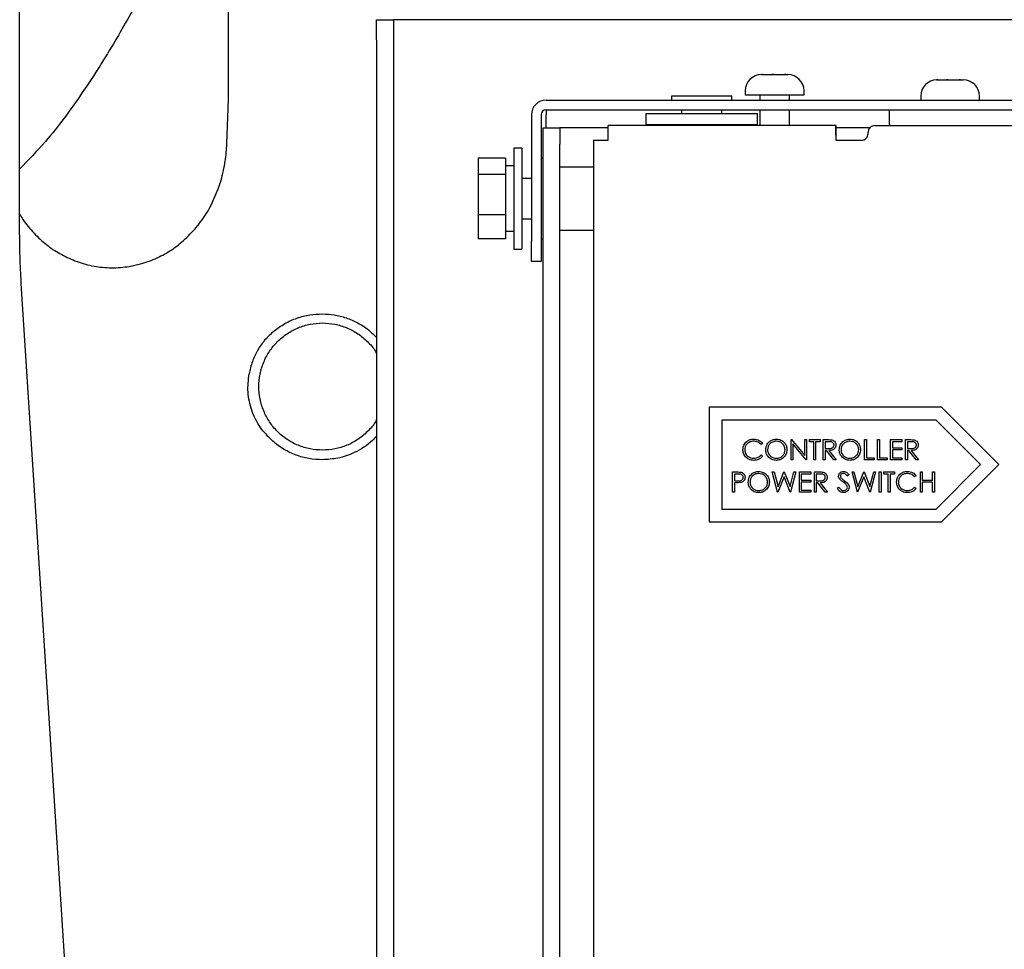
# Model space of a CAD drawing. Units: inches. Extents: x 0.2 to 16.7, y -11.4 to 10.7.
# Drawn here: x 12.6 to 12.8, y -7.3 to -7.1 of the extents above; entities that cross this region are included whole.
import ezdxf

# ---------------------------------------------------------------- set-up
doc = ezdxf.new("R2010")
doc.units = ezdxf.units.IN
doc.header["$MEASUREMENT"] = 0
doc.layers.add('FORMAT', color=7, linetype='Continuous')
doc.dimstyles.new('SLDDIMSTYLE8', dxfattribs={"dimtxt": 0.18, "dimasz": 0.13, "dimexe": 0, "dimexo": 0.0625, "dimgap": 0, "dimtad": 0, "dimtih": 1, "dimtoh": 1, "dimdec": 0, "dimrnd": 1e-09, "dimzin": 0, "dimdsep": 46, "dimtxsty": 'Standard', "dimsah": 1, "dimcen": 0.09, "dimadec": 0, "dimazin": 0, "dimtfac": 0.13, "dimtdec": 0, "dimtofl": 0, "dimtmove": 0, "dimatfit": 3, "dimfxl": 1, "dimfrac": 2, "dimtolj": 1, "dimtzin": 0, "dimarcsym": 0})

msp = doc.modelspace()

# ---------------------------------------------------------------- linework, layer by layer
at = {"color": 7, "linetype": 'Continuous', "lineweight": 25}
for p, q in [((12.61757, -7.18783), (12.61757, -6.99084)), ((12.65556, -7.16347), (12.65559, -7.14746)), ((12.68254, -7.14897), (12.68562, -7.14897)), ((12.68254, -7.15265), (12.68254, -7.14897)), ((12.68562, -7.14897), (12.68562, -7.15265)), ((12.68929, -7.14897), (12.68562, -7.14897)), ((13.21135, -7.14897), (12.68929, -7.14897)), ((12.68254, -7.15265), (12.68254, -7.82741)), ((12.68562, -7.15265), (12.68562, -7.82741)), ((12.75259, -7.15898), (12.7527, -7.15898)), ((12.7527, -7.15898), (12.7526, -7.15898)), ((12.7526, -7.15898), (12.75282, -7.15898)), ((12.75282, -7.15898), (12.7527, -7.15898)), ((12.75282, -7.15898), (12.75448, -7.15898)), ((12.75448, -7.15898), (12.75462, -7.15898)), ((12.75481, -7.15898), (12.75448, -7.15898)), ((12.75462, -7.15898), (12.75481, -7.15898)), ((12.75481, -7.15898), (12.75678, -7.15898)), ((12.75678, -7.15898), (12.75701, -7.15898)), ((12.75686, -7.15898), (12.75678, -7.15898)), ((12.75698, -7.15898), (12.75686, -7.15898)), ((12.75701, -7.15898), (12.75698, -7.15898)), ((12.75698, -7.15898), (12.75741, -7.15898)), ((12.7846, -7.15994), (12.78449, -7.15994)), ((12.78449, -7.15994), (12.7847, -7.15994)), ((12.78453, -7.15994), (12.7846, -7.15994)), ((12.7847, -7.15994), (12.7846, -7.15994)), ((12.7847, -7.15994), (12.78627, -7.15994)), ((12.78627, -7.15994), (12.7864, -7.15994)), ((12.78637, -7.15994), (12.78627, -7.15994)), ((12.7866, -7.15994), (12.78637, -7.15994)), ((12.7864, -7.15994), (12.7866, -7.15994)), ((12.7866, -7.15994), (12.78861, -7.15994)), ((12.78861, -7.15994), (12.78885, -7.15994)), ((12.78878, -7.15994), (12.78861, -7.15994)), ((12.78884, -7.15994), (12.78878, -7.15994)), ((12.78885, -7.15994), (12.78884, -7.15994)), ((12.78884, -7.15994), (12.78935, -7.15994)), ((12.74964, -7.16192), (12.74964, -7.16265)), ((12.76035, -7.16265), (12.76035, -7.16192)), ((12.6553, -7.17155), (12.65556, -7.16347)), ((12.71341, -7.16361), (12.77591, -7.16361)), ((12.7362, -7.16288), (12.7362, -7.16361)), ((12.74723, -7.16288), (12.7362, -7.16288)), ((12.74723, -7.16361), (12.74723, -7.16288)), ((12.74964, -7.16265), (12.75166, -7.16265)), ((12.75166, -7.16265), (12.76035, -7.16265)), ((12.75229, -7.16265), (12.75229, -7.16361)), ((12.7577, -7.16361), (12.7577, -7.16265)), ((12.77591, -7.16361), (13.18459, -7.16361)), ((12.78159, -7.16288), (12.78159, -7.16361)), ((12.79229, -7.16361), (12.79229, -7.16288)), ((12.71341, -7.16538), (12.77591, -7.16538)), ((12.71341, -7.16538), (12.71341, -7.16629)), ((12.73804, -7.16538), (12.73804, -7.16606)), ((12.74539, -7.16606), (12.74539, -7.16538)), ((12.75229, -7.16538), (12.75229, -7.16823)), ((12.7577, -7.16823), (12.7577, -7.16538)), ((12.77591, -7.16805), (12.77591, -7.16538)), ((12.77591, -7.16538), (13.18459, -7.16538)), ((12.71073, -7.16629), (12.71073, -7.18935)), ((12.7125, -7.16629), (12.7125, -7.18935)), ((12.71341, -7.16869), (12.71341, -7.16629)), ((12.73157, -7.16606), (12.73157, -7.16807)), ((12.73157, -7.16606), (12.75187, -7.16606)), ((12.75187, -7.16807), (12.75187, -7.16606)), ((12.71285, -7.16869), (12.71593, -7.16869)), ((12.71285, -7.17163), (12.71285, -7.16869)), ((12.71593, -7.16869), (12.71593, -7.17163)), ((12.7196, -7.16869), (12.71593, -7.16869)), ((12.72468, -7.16869), (12.7196, -7.16869)), ((12.72468, -7.1709), (12.72468, -7.16823)), ((12.76613, -7.16823), (12.72468, -7.16823)), ((12.73157, -7.16807), (12.75187, -7.16807)), ((12.73804, -7.16807), (12.73804, -7.16823)), ((12.74539, -7.16823), (12.74539, -7.16807)), ((12.76613, -7.16823), (12.76613, -7.1709)), ((12.76613, -7.16823), (12.76613, -7.16823)), ((12.76613, -7.16999), (12.76613, -7.16823)), ((12.77228, -7.16869), (12.76613, -7.16869)), ((12.77319, -7.16826), (13.17972, -7.16826)), ((12.77591, -7.16805), (12.77591, -7.16826)), ((12.72201, -7.1709), (12.72201, -7.48276)), ((12.72201, -7.1709), (12.72468, -7.1709)), ((12.76613, -7.16999), (12.76613, -7.1709)), ((12.76613, -7.16999), (12.76613, -7.16999)), ((12.76613, -7.1709), (12.77084, -7.1709)), ((12.77201, -7.16973), (12.77201, -7.16943)), ((12.70897, -7.17236), (12.7075, -7.17236)), ((12.7075, -7.17236), (12.7075, -7.17314)), ((12.70897, -7.17236), (12.70897, -7.17314)), ((12.71285, -7.48927), (12.71285, -7.17163)), ((12.71593, -7.48927), (12.71593, -7.17163)), ((12.70603, -7.17421), (12.70103, -7.17421)), ((12.70103, -7.17421), (12.70103, -7.17719)), ((12.70603, -7.17421), (12.70603, -7.17719)), ((12.7075, -7.17314), (12.7075, -7.19074)), ((12.70897, -7.17314), (12.70897, -7.19074)), ((12.71285, -7.1742), (12.7125, -7.1742)), ((12.7075, -7.17561), (12.70603, -7.17561)), ((12.72201, -7.17582), (12.71593, -7.17582)), ((12.65389, -7.17931), (12.65425, -7.17817)), ((12.70603, -7.17719), (12.70103, -7.17719)), ((12.70103, -7.17719), (12.70103, -7.18453)), ((12.70603, -7.17719), (12.70603, -7.18453)), ((12.71073, -7.17788), (12.70897, -7.17788)), ((12.70603, -7.18453), (12.70103, -7.18453)), ((12.70103, -7.18453), (12.70103, -7.1889)), ((12.70603, -7.18453), (12.70603, -7.1889)), ((12.70897, -7.18523), (12.71073, -7.18523)), ((12.71593, -7.18729), (12.72201, -7.18729)), ((12.70603, -7.1889), (12.70103, -7.1889)), ((12.70603, -7.18749), (12.7075, -7.18749)), ((12.7125, -7.18891), (12.71285, -7.18891)), ((12.7075, -7.19074), (12.70897, -7.19074)), ((12.71073, -7.19302), (12.71073, -7.18935)), ((12.7125, -7.18935), (12.7125, -7.19302)), ((12.7125, -7.19302), (12.71073, -7.19302)), ((12.63202, -7.41807), (12.61787, -7.19699)), ((12.78536, -7.21955), (12.74306, -7.21955)), ((12.74306, -7.21955), (12.74306, -7.24043)), ((12.7958, -7.22999), (12.78536, -7.21955)), ((12.78439, -7.2219), (12.74542, -7.2219)), ((12.74542, -7.2219), (12.74542, -7.23808)), ((12.79248, -7.22999), (12.78439, -7.2219)), ((12.75281, -7.22612), (12.75252, -7.22634)), ((12.758, -7.22912), (12.758, -7.22545)), ((12.758, -7.22545), (12.75807, -7.22545)), ((12.75807, -7.22545), (12.76049, -7.22834)), ((12.76075, -7.22912), (12.75833, -7.22624)), ((12.75833, -7.22624), (12.75833, -7.22912)), ((12.76049, -7.22834), (12.76049, -7.22545)), ((12.76049, -7.22545), (12.76082, -7.22545)), ((12.76082, -7.22545), (12.76082, -7.22912)), ((12.76134, -7.22582), (12.76134, -7.22545)), ((12.76134, -7.22545), (12.76327, -7.22545)), ((12.76214, -7.22582), (12.76134, -7.22582)), ((12.76214, -7.22912), (12.76214, -7.22582)), ((12.76327, -7.22582), (12.76247, -7.22582)), ((12.76247, -7.22582), (12.76247, -7.22912)), ((12.76327, -7.22545), (12.76327, -7.22582)), ((12.76384, -7.22545), (12.76458, -7.22545)), ((12.76384, -7.22912), (12.76384, -7.22545)), ((12.76486, -7.22582), (12.76417, -7.22582)), ((12.76417, -7.22582), (12.76417, -7.22705)), ((12.77138, -7.22545), (12.77171, -7.22545)), ((12.77138, -7.22912), (12.77138, -7.22545)), ((12.77171, -7.22545), (12.77171, -7.22875)), ((12.77374, -7.22545), (12.77407, -7.22545)), ((12.77374, -7.22912), (12.77374, -7.22545)), ((12.77407, -7.22545), (12.77407, -7.22875)), ((12.7761, -7.22912), (12.7761, -7.22545)), ((12.7761, -7.22545), (12.77817, -7.22545)), ((12.77643, -7.22582), (12.77643, -7.22696)), ((12.77817, -7.22582), (12.77643, -7.22582)), ((12.77817, -7.22545), (12.77817, -7.22582)), ((12.77883, -7.22545), (12.77956, -7.22545)), ((12.77883, -7.22912), (12.77883, -7.22545)), ((12.77985, -7.22582), (12.77916, -7.22582)), ((12.77916, -7.22582), (12.77916, -7.22705)), ((12.75252, -7.22823), (12.75281, -7.22845)), ((12.76417, -7.22705), (12.76484, -7.22705)), ((12.76444, -7.22743), (12.76417, -7.22743)), ((12.76417, -7.22743), (12.76417, -7.22912)), ((12.76579, -7.22912), (12.76444, -7.22743)), ((12.76485, -7.22743), (12.7662, -7.22912)), ((12.77643, -7.22696), (12.77817, -7.22696)), ((12.77643, -7.22733), (12.77643, -7.22875)), ((12.77817, -7.22733), (12.77643, -7.22733)), ((12.77817, -7.22696), (12.77817, -7.22733)), ((12.77916, -7.22705), (12.77983, -7.22705)), ((12.77943, -7.22743), (12.77916, -7.22743)), ((12.77916, -7.22743), (12.77916, -7.22912)), ((12.78078, -7.22912), (12.77943, -7.22743)), ((12.77984, -7.22743), (12.78119, -7.22912)), ((12.75833, -7.22912), (12.758, -7.22912)), ((12.76082, -7.22912), (12.76075, -7.22912)), ((12.76247, -7.22912), (12.76214, -7.22912)), ((12.76417, -7.22912), (12.76384, -7.22912)), ((12.7662, -7.22912), (12.76579, -7.22912)), ((12.77313, -7.22912), (12.77138, -7.22912)), ((12.77171, -7.22875), (12.77313, -7.22875)), ((12.77313, -7.22875), (12.77313, -7.22912)), ((12.77548, -7.22912), (12.77374, -7.22912)), ((12.77407, -7.22875), (12.77548, -7.22875)), ((12.77548, -7.22875), (12.77548, -7.22912)), ((12.77817, -7.22912), (12.7761, -7.22912)), ((12.77643, -7.22875), (12.77817, -7.22875)), ((12.77817, -7.22875), (12.77817, -7.22912)), ((12.77916, -7.22912), (12.77883, -7.22912)), ((12.78119, -7.22912), (12.78078, -7.22912)), ((12.78439, -7.23808), (12.79248, -7.22999)), ((12.78536, -7.24043), (12.7958, -7.22999)), ((12.74736, -7.23133), (12.74808, -7.23133)), ((12.74736, -7.23501), (12.74736, -7.23133)), ((12.74836, -7.23171), (12.74769, -7.23171)), ((12.74769, -7.23171), (12.74769, -7.23293)), ((12.75457, -7.23133), (12.75491, -7.23133)), ((12.75555, -7.23501), (12.75457, -7.23133)), ((12.75491, -7.23133), (12.75563, -7.23403)), ((12.75563, -7.23403), (12.7567, -7.23133)), ((12.7567, -7.23133), (12.75675, -7.23133)), ((12.75675, -7.23133), (12.7578, -7.23401)), ((12.7578, -7.23401), (12.75852, -7.23133)), ((12.75886, -7.23133), (12.75787, -7.23501)), ((12.75852, -7.23133), (12.75886, -7.23133)), ((12.75952, -7.23501), (12.75952, -7.23133)), ((12.75952, -7.23133), (12.76159, -7.23133)), ((12.76159, -7.23171), (12.75985, -7.23171)), ((12.75985, -7.23171), (12.75985, -7.23284)), ((12.76159, -7.23133), (12.76159, -7.23171)), ((12.76225, -7.23133), (12.76299, -7.23133)), ((12.76225, -7.23501), (12.76225, -7.23133)), ((12.76327, -7.23171), (12.76258, -7.23171)), ((12.76258, -7.23171), (12.76258, -7.23293)), ((12.76852, -7.23186), (12.76822, -7.23208)), ((12.76909, -7.23133), (12.76943, -7.23133)), ((12.77007, -7.23501), (12.76909, -7.23133)), ((12.76943, -7.23133), (12.77015, -7.23403)), ((12.77015, -7.23403), (12.77122, -7.23133)), ((12.77122, -7.23133), (12.77127, -7.23133)), ((12.77127, -7.23133), (12.77232, -7.23401)), ((12.77232, -7.23401), (12.77304, -7.23133)), ((12.77338, -7.23133), (12.77239, -7.23501)), ((12.77304, -7.23133), (12.77338, -7.23133)), ((12.77404, -7.23501), (12.77404, -7.23133)), ((12.77404, -7.23133), (12.77437, -7.23133)), ((12.77437, -7.23133), (12.77437, -7.23501)), ((12.77489, -7.23171), (12.77489, -7.23133)), ((12.77489, -7.23133), (12.77682, -7.23133)), ((12.77569, -7.23171), (12.77489, -7.23171)), ((12.77569, -7.23501), (12.77569, -7.23171)), ((12.77682, -7.23171), (12.77602, -7.23171)), ((12.77602, -7.23171), (12.77602, -7.23501)), ((12.77682, -7.23133), (12.77682, -7.23171)), ((12.78078, -7.232), (12.78049, -7.23223)), ((12.78153, -7.23133), (12.78186, -7.23133)), ((12.78153, -7.23501), (12.78153, -7.23133)), ((12.78186, -7.23133), (12.78186, -7.23284)), ((12.78375, -7.23284), (12.78375, -7.23133)), ((12.78375, -7.23133), (12.78408, -7.23133)), ((12.78408, -7.23133), (12.78408, -7.23501)), ((12.74769, -7.23293), (12.74833, -7.23294)), ((12.74795, -7.23331), (12.74769, -7.23331)), ((12.74769, -7.23331), (12.74769, -7.23501)), ((12.75671, -7.23219), (12.7556, -7.23501)), ((12.75782, -7.23501), (12.75671, -7.23219)), ((12.75985, -7.23284), (12.76159, -7.23284)), ((12.75985, -7.23321), (12.75985, -7.23463)), ((12.76159, -7.23321), (12.75985, -7.23321)), ((12.76159, -7.23284), (12.76159, -7.23321)), ((12.76258, -7.23293), (12.76326, -7.23294)), ((12.76285, -7.23331), (12.76258, -7.23331)), ((12.76258, -7.23331), (12.76258, -7.23501)), ((12.7642, -7.23501), (12.76285, -7.23331)), ((12.76326, -7.23331), (12.76461, -7.23501)), ((12.77123, -7.23219), (12.77011, -7.23501)), ((12.77234, -7.23501), (12.77123, -7.23219)), ((12.78186, -7.23284), (12.78375, -7.23284)), ((12.78375, -7.23321), (12.78186, -7.23321)), ((12.78186, -7.23321), (12.78186, -7.23501)), ((12.78375, -7.23501), (12.78375, -7.23321)), ((12.74769, -7.23501), (12.74736, -7.23501)), ((12.7556, -7.23501), (12.75555, -7.23501)), ((12.75787, -7.23501), (12.75782, -7.23501)), ((12.76159, -7.23501), (12.75952, -7.23501)), ((12.75985, -7.23463), (12.76159, -7.23463)), ((12.76159, -7.23463), (12.76159, -7.23501)), ((12.76258, -7.23501), (12.76225, -7.23501)), ((12.76461, -7.23501), (12.7642, -7.23501)), ((12.7664, -7.2343), (12.76671, -7.23411)), ((12.77011, -7.23501), (12.77007, -7.23501)), ((12.77239, -7.23501), (12.77234, -7.23501)), ((12.77437, -7.23501), (12.77404, -7.23501)), ((12.77602, -7.23501), (12.77569, -7.23501)), ((12.78049, -7.23411), (12.78078, -7.23433)), ((12.78186, -7.23501), (12.78153, -7.23501)), ((12.78408, -7.23501), (12.78375, -7.23501)), ((12.74542, -7.23808), (12.78439, -7.23808)), ((12.74306, -7.24043), (12.78536, -7.24043))]:
    msp.add_line(p, q, dxfattribs=at)
for centre, radius, start, end in [((12.75259, -7.16192), 0.00294, 90, 180), ((12.75741, -7.16192), 0.00294, 0, 90), ((12.78453, -7.16288), 0.00294, 90, 180), ((12.78935, -7.16288), 0.00294, 0, 90), ((12.71341, -7.16629), 0.00268, 90, 180), ((12.71341, -7.16629), 0.000912, 90, 180), ((12.77319, -7.16943), 0.00118, 90, 179.9933), ((12.77084, -7.16973), 0.00118, 270, 0.0067)]:
    msp.add_arc(centre, radius, start, end, dxfattribs=at)
for points, knots in [([(12.673, -7.10525), (12.67251, -7.10553), (12.67063, -7.10662), (12.66781, -7.10864), (12.66474, -7.11101), (12.66249, -7.11294), (12.66116, -7.11415), (12.6605, -7.11478), (12.66028, -7.11499), (12.66009, -7.11517), (12.65961, -7.11563), (12.65878, -7.11646), (12.65754, -7.11773), (12.65619, -7.11919), (12.65488, -7.12068), (12.65388, -7.12188), (12.65321, -7.12271), (12.65273, -7.12332), (12.6522, -7.12401), (12.65163, -7.12477), (12.65102, -7.12561), (12.65036, -7.12653), (12.64967, -7.12753), (12.64916, -7.12828), (12.64866, -7.12904), (12.64814, -7.12984), (12.6473, -7.13116), (12.64646, -7.13253), (12.64562, -7.13395), (12.64482, -7.1353), (12.64395, -7.13682), (12.64299, -7.13851), (12.64194, -7.14039), (12.64079, -7.14245), (12.63837, -7.14685), (12.63458, -7.15365), (12.62889, -7.16256), (12.62329, -7.17025), (12.61917, -7.17453), (12.61757, -7.17618)], [0, 0, 0, 0, 0.01878, 0.071365, 0.114107, 0.146822, 0.169416, 0.17348, 0.176909, 0.179706, 0.181869, 0.198957, 0.218518, 0.24052, 0.264957, 0.284323, 0.291915, 0.300469, 0.309989, 0.320477, 0.331945, 0.344407, 0.357884, 0.372404, 0.374223, 0.387928, 0.404048, 0.425947, 0.441149, 0.458369, 0.477663, 0.499091, 0.522715, 0.548608, 0.576863, 0.68828, 0.805003, 0.924592, 1, 1, 1, 1]), ([(12.65425, -7.17817), (12.65453, -7.17703), (12.65508, -7.17485), (12.65523, -7.17262), (12.6553, -7.17155)], [0, 0, 0, 0, 0.519805, 1, 1, 1, 1]), ([(12.61757, -7.18441), (12.61776, -7.18473), (12.61849, -7.18598), (12.62012, -7.18785), (12.62236, -7.18997), (12.62487, -7.19165), (12.62766, -7.19295), (12.63068, -7.19385), (12.6339, -7.19423), (12.63717, -7.19405), (12.64035, -7.19328), (12.6433, -7.1921), (12.64596, -7.19046), (12.64839, -7.18835), (12.6506, -7.1858), (12.65254, -7.18277), (12.65343, -7.18048), (12.65389, -7.17931)], [0, 0, 0, 0, 0.024055, 0.0940514, 0.1604289, 0.2244388, 0.2892617, 0.3581533, 0.4255153, 0.4954206, 0.5659505, 0.6338361, 0.6990649, 0.7679338, 0.8419487, 0.9188939, 1, 1, 1, 1]), ([(12.61787, -7.19699), (12.61785, -7.19658), (12.61776, -7.19535), (12.61767, -7.19318), (12.61759, -7.19054), (12.61758, -7.18871), (12.61757, -7.18783)], [0, 0, 0, 0, 0.137256, 0.405914, 0.712294, 1, 1, 1, 1]), ([(12.66384, -7.2057), (12.66449, -7.20522), (12.66576, -7.20426), (12.66799, -7.20328), (12.67031, -7.20264), (12.67192, -7.20258), (12.67269, -7.20255)], [0, 0, 0, 0, 0.268211, 0.52635, 0.771108, 1, 1, 1, 1]), ([(12.67269, -7.20255), (12.67341, -7.20258), (12.67487, -7.20265), (12.67705, -7.20323), (12.67916, -7.20415), (12.68106, -7.20535), (12.68207, -7.20638), (12.68254, -7.20687)], [0, 0, 0, 0, 0.191351, 0.390407, 0.599623, 0.811849, 1, 1, 1, 1]), ([(12.67269, -7.2042), (12.67345, -7.20425), (12.67497, -7.20433), (12.67715, -7.20502), (12.67917, -7.20609), (12.68091, -7.20755), (12.68205, -7.20881), (12.68247, -7.20962), (12.68254, -7.20976)], [0, 0, 0, 0, 0.192171, 0.384343, 0.576514, 0.768686, 0.960857, 1, 1, 1, 1]), ([(12.66384, -7.2057), (12.66328, -7.20621), (12.66219, -7.20721), (12.66086, -7.20911), (12.65985, -7.21121), (12.6595, -7.21271), (12.65932, -7.21347)], [0, 0, 0, 0, 0.260532, 0.517292, 0.759185, 1, 1, 1, 1]), ([(12.66363, -7.22574), (12.66285, -7.22495), (12.66127, -7.22337), (12.65973, -7.22022), (12.65897, -7.21682), (12.6592, -7.21458), (12.65932, -7.21347)], [0, 0, 0, 0, 0.256719, 0.516041, 0.758522, 1, 1, 1, 1]), ([(12.68254, -7.22181), (12.68247, -7.22195), (12.68205, -7.22276), (12.68091, -7.22401), (12.67917, -7.22548), (12.67715, -7.22654), (12.67497, -7.22723), (12.67345, -7.22732), (12.67269, -7.22736)], [0, 0, 0, 0, 0.0391426, 0.2313141, 0.4234856, 0.615657, 0.8078285, 1, 1, 1, 1]), ([(12.68254, -7.22479), (12.68229, -7.22506), (12.68115, -7.22631), (12.67879, -7.2278), (12.67562, -7.22893), (12.67363, -7.22905), (12.67269, -7.22911)], [0, 0, 0, 0, 0.100896, 0.463781, 0.746529, 1, 1, 1, 1]), ([(12.67269, -7.22911), (12.67187, -7.22907), (12.67021, -7.22899), (12.66784, -7.22831), (12.66558, -7.22726), (12.6643, -7.22626), (12.66363, -7.22574)], [0, 0, 0, 0, 0.242574, 0.484488, 0.732973, 1, 1, 1, 1]), ([(12.74923, -7.22726), (12.74926, -7.22698), (12.74933, -7.2264), (12.74987, -7.22577), (12.75053, -7.2254), (12.75098, -7.22537), (12.75121, -7.22535)], [0, 0, 0, 0, 0.279512, 0.55908, 0.779374, 1, 1, 1, 1]), ([(12.75119, -7.22573), (12.75095, -7.22576), (12.75048, -7.22581), (12.74993, -7.22621), (12.74961, -7.22673), (12.74958, -7.2271), (12.74956, -7.22729)], [0, 0, 0, 0, 0.279856, 0.559519, 0.779686, 1, 1, 1, 1]), ([(12.75252, -7.22634), (12.75231, -7.22614), (12.75193, -7.22579), (12.75141, -7.22575), (12.75119, -7.22573)], [0, 0, 0, 0, 0.558427, 1, 1, 1, 1]), ([(12.75121, -7.22535), (12.75156, -7.22539), (12.75219, -7.22546), (12.75262, -7.22592), (12.75281, -7.22612)], [0, 0, 0, 0, 0.5595165, 1, 1, 1, 1]), ([(12.75338, -7.2273), (12.75341, -7.22702), (12.75348, -7.22645), (12.75398, -7.2258), (12.75462, -7.22542), (12.75506, -7.22538), (12.75529, -7.22535)], [0, 0, 0, 0, 0.279731, 0.559327, 0.77968, 1, 1, 1, 1]), ([(12.7553, -7.22573), (12.75507, -7.22576), (12.75461, -7.22582), (12.75407, -7.22623), (12.75376, -7.22675), (12.75372, -7.22712), (12.75371, -7.2273)], [0, 0, 0, 0, 0.279627, 0.55935, 0.77963, 1, 1, 1, 1]), ([(12.75529, -7.22535), (12.75557, -7.22538), (12.75615, -7.22544), (12.75679, -7.22597), (12.75719, -7.22661), (12.75722, -7.22706), (12.75724, -7.22728)], [0, 0, 0, 0, 0.279767, 0.559358, 0.779571, 1, 1, 1, 1]), ([(12.75691, -7.22728), (12.75688, -7.22705), (12.75683, -7.22658), (12.75638, -7.22608), (12.75585, -7.22578), (12.75548, -7.22575), (12.7553, -7.22573)], [0, 0, 0, 0, 0.279468, 0.55887, 0.779516, 1, 1, 1, 1]), ([(12.76458, -7.22545), (12.76473, -7.22545), (12.76501, -7.22545), (12.76529, -7.22548), (12.76541, -7.2255)], [0, 0, 0, 0, 0.56024, 1, 1, 1, 1]), ([(12.76484, -7.22705), (12.76507, -7.22705), (12.76535, -7.22705), (12.76563, -7.22687), (12.76578, -7.2267), (12.7658, -7.22654), (12.76582, -7.22643)], [0, 0, 0, 0, 0.499827, 0.625498, 0.751208, 1, 1, 1, 1]), ([(12.76615, -7.22643), (12.76614, -7.22655), (12.76612, -7.22678), (12.76594, -7.22709), (12.76553, -7.2274), (12.76513, -7.22741), (12.76485, -7.22743)], [0, 0, 0, 0, 0.18712, 0.373979, 0.560911, 1, 1, 1, 1]), ([(12.76582, -7.22643), (12.76582, -7.22638), (12.76581, -7.22627), (12.76574, -7.22612), (12.76563, -7.226), (12.76536, -7.22582), (12.76508, -7.22582), (12.76486, -7.22582)], [0, 0, 0, 0, 0.125307, 0.250617, 0.375954, 0.501281, 1, 1, 1, 1]), ([(12.76541, -7.2255), (12.76552, -7.22554), (12.76576, -7.22561), (12.766, -7.22586), (12.76613, -7.22615), (12.76614, -7.22634), (12.76615, -7.22643)], [0, 0, 0, 0, 0.279797, 0.5595, 0.779626, 1, 1, 1, 1]), ([(12.76676, -7.2273), (12.7668, -7.22702), (12.76686, -7.22645), (12.76737, -7.2258), (12.768, -7.22542), (12.76845, -7.22538), (12.76867, -7.22535)], [0, 0, 0, 0, 0.279731, 0.5593268, 0.7796805, 1, 1, 1, 1]), ([(12.76869, -7.22573), (12.76846, -7.22576), (12.76799, -7.22582), (12.76746, -7.22623), (12.76714, -7.22675), (12.76711, -7.22712), (12.76709, -7.2273)], [0, 0, 0, 0, 0.279627, 0.55935, 0.77963, 1, 1, 1, 1]), ([(12.76867, -7.22535), (12.76896, -7.22538), (12.76954, -7.22544), (12.77018, -7.22597), (12.77057, -7.22661), (12.77061, -7.22706), (12.77063, -7.22728)], [0, 0, 0, 0, 0.279767, 0.559358, 0.779571, 1, 1, 1, 1]), ([(12.7703, -7.22728), (12.77027, -7.22705), (12.77021, -7.22658), (12.76977, -7.22608), (12.76924, -7.22578), (12.76887, -7.22575), (12.76869, -7.22573)], [0, 0, 0, 0, 0.279468, 0.55887, 0.779516, 1, 1, 1, 1]), ([(12.77956, -7.22545), (12.77972, -7.22545), (12.78, -7.22545), (12.78028, -7.22548), (12.7804, -7.2255)], [0, 0, 0, 0, 0.5602397, 1, 1, 1, 1]), ([(12.77983, -7.22705), (12.78006, -7.22705), (12.78034, -7.22705), (12.78062, -7.22687), (12.78077, -7.2267), (12.78079, -7.22654), (12.78081, -7.22643)], [0, 0, 0, 0, 0.499827, 0.625498, 0.751208, 1, 1, 1, 1]), ([(12.78114, -7.22643), (12.78113, -7.22655), (12.78111, -7.22678), (12.78093, -7.22709), (12.78051, -7.2274), (12.78011, -7.22741), (12.77984, -7.22743)], [0, 0, 0, 0, 0.18712, 0.373979, 0.560911, 1, 1, 1, 1]), ([(12.78081, -7.22643), (12.7808, -7.22638), (12.7808, -7.22627), (12.78072, -7.22612), (12.78062, -7.226), (12.78035, -7.22582), (12.78007, -7.22582), (12.77985, -7.22582)], [0, 0, 0, 0, 0.1253074, 0.250617, 0.3759543, 0.5012806, 1, 1, 1, 1]), ([(12.7804, -7.2255), (12.78051, -7.22554), (12.78074, -7.22561), (12.78099, -7.22586), (12.78112, -7.22615), (12.78113, -7.22634), (12.78114, -7.22643)], [0, 0, 0, 0, 0.279797, 0.5595, 0.779626, 1, 1, 1, 1]), ([(12.7804, -7.2255), (12.78051, -7.22554), (12.78074, -7.22561), (12.78099, -7.22586), (12.78112, -7.22615), (12.78113, -7.22634), (12.78114, -7.22643)], [0, 0, 0, 0, 0.279797, 0.5595, 0.779626, 1, 1, 1, 1]), ([(12.7497, -7.22857), (12.74954, -7.22835), (12.74927, -7.22795), (12.74924, -7.22748), (12.74923, -7.22726)], [0, 0, 0, 0, 0.5590286, 1, 1, 1, 1]), ([(12.74956, -7.22729), (12.74959, -7.22753), (12.74964, -7.228), (12.7501, -7.22852), (12.75065, -7.2288), (12.75102, -7.22883), (12.75121, -7.22884)], [0, 0, 0, 0, 0.279434, 0.558921, 0.779283, 1, 1, 1, 1]), ([(12.75121, -7.22884), (12.75149, -7.22881), (12.752, -7.22874), (12.75236, -7.22839), (12.75252, -7.22823)], [0, 0, 0, 0, 0.558772, 1, 1, 1, 1]), ([(12.75281, -7.22845), (12.7527, -7.22858), (12.75247, -7.22884), (12.75193, -7.22915), (12.75148, -7.22919), (12.75121, -7.22922)], [0, 0, 0, 0, 0.28041, 0.560795, 1, 1, 1, 1]), ([(12.75532, -7.22922), (12.75503, -7.22919), (12.75446, -7.22912), (12.75383, -7.2286), (12.75344, -7.22797), (12.7534, -7.22753), (12.75338, -7.2273)], [0, 0, 0, 0, 0.279663, 0.559354, 0.779636, 1, 1, 1, 1]), ([(12.75371, -7.2273), (12.75373, -7.22753), (12.75379, -7.228), (12.75424, -7.22849), (12.75476, -7.2288), (12.75512, -7.22883), (12.7553, -7.22884)], [0, 0, 0, 0, 0.279416, 0.559077, 0.779478, 1, 1, 1, 1]), ([(12.7553, -7.22884), (12.75554, -7.22881), (12.756, -7.22876), (12.75654, -7.22836), (12.75686, -7.22783), (12.75689, -7.22747), (12.75691, -7.22728)], [0, 0, 0, 0, 0.27983, 0.559389, 0.779654, 1, 1, 1, 1]), ([(12.75724, -7.22728), (12.75721, -7.22757), (12.75714, -7.22814), (12.75662, -7.22877), (12.75599, -7.22916), (12.75554, -7.2292), (12.75532, -7.22922)], [0, 0, 0, 0, 0.27963, 0.559343, 0.779597, 1, 1, 1, 1]), ([(12.76601, -7.22693), (12.76598, -7.22698), (12.7659, -7.22713), (12.76551, -7.22739), (12.76512, -7.22741), (12.76485, -7.22743)], [0, 0, 0, 0, 0.125757, 0.386809, 1, 1, 1, 1]), ([(12.7687, -7.22922), (12.76842, -7.22919), (12.76785, -7.22912), (12.76721, -7.2286), (12.76682, -7.22797), (12.76678, -7.22753), (12.76676, -7.2273)], [0, 0, 0, 0, 0.2796633, 0.5593539, 0.7796364, 1, 1, 1, 1]), ([(12.76709, -7.2273), (12.76712, -7.22753), (12.76718, -7.228), (12.76762, -7.22849), (12.76814, -7.2288), (12.76851, -7.22883), (12.76869, -7.22884)], [0, 0, 0, 0, 0.279416, 0.559077, 0.779478, 1, 1, 1, 1]), ([(12.76869, -7.22884), (12.76892, -7.22881), (12.76939, -7.22876), (12.76993, -7.22836), (12.77025, -7.22783), (12.77028, -7.22747), (12.7703, -7.22728)], [0, 0, 0, 0, 0.27983, 0.559389, 0.779654, 1, 1, 1, 1]), ([(12.77063, -7.22728), (12.7706, -7.22757), (12.77053, -7.22814), (12.77001, -7.22877), (12.76937, -7.22916), (12.76893, -7.2292), (12.7687, -7.22922)], [0, 0, 0, 0, 0.27963, 0.559343, 0.779597, 1, 1, 1, 1]), ([(12.78099, -7.22693), (12.78097, -7.22698), (12.78089, -7.22713), (12.7805, -7.22739), (12.78011, -7.22741), (12.77984, -7.22743)], [0, 0, 0, 0, 0.125757, 0.386809, 1, 1, 1, 1]), ([(12.75121, -7.22922), (12.75089, -7.22919), (12.75031, -7.22914), (12.74988, -7.22875), (12.7497, -7.22857)], [0, 0, 0, 0, 0.559804, 1, 1, 1, 1]), ([(12.74808, -7.23133), (12.74824, -7.23133), (12.74852, -7.23133), (12.74879, -7.23137), (12.74892, -7.23138)], [0, 0, 0, 0, 0.560314, 1, 1, 1, 1]), ([(12.74929, -7.23232), (12.74927, -7.23221), (12.74925, -7.23205), (12.74911, -7.23189), (12.74885, -7.2317), (12.74858, -7.2317), (12.74836, -7.23171)], [0, 0, 0, 0, 0.248969, 0.374729, 0.500383, 1, 1, 1, 1]), ([(12.74892, -7.23138), (12.74903, -7.23143), (12.74925, -7.23151), (12.74948, -7.23175), (12.7496, -7.23204), (12.74962, -7.23222), (12.74962, -7.23232)], [0, 0, 0, 0, 0.279705, 0.559381, 0.779509, 1, 1, 1, 1]), ([(12.74892, -7.23138), (12.74903, -7.23143), (12.74925, -7.23151), (12.74948, -7.23175), (12.7496, -7.23204), (12.74962, -7.23222), (12.74962, -7.23232)], [0, 0, 0, 0, 0.279705, 0.559381, 0.779509, 1, 1, 1, 1]), ([(12.75019, -7.23318), (12.75022, -7.2329), (12.75029, -7.23233), (12.75079, -7.23169), (12.75143, -7.2313), (12.75187, -7.23126), (12.7521, -7.23124)], [0, 0, 0, 0, 0.279731, 0.559327, 0.77968, 1, 1, 1, 1]), ([(12.75211, -7.23161), (12.75188, -7.23164), (12.75142, -7.2317), (12.75088, -7.23211), (12.75057, -7.23263), (12.75053, -7.233), (12.75052, -7.23318)], [0, 0, 0, 0, 0.279627, 0.55935, 0.77963, 1, 1, 1, 1]), ([(12.7521, -7.23124), (12.75238, -7.23127), (12.75296, -7.23133), (12.7536, -7.23185), (12.75399, -7.23249), (12.75403, -7.23294), (12.75405, -7.23317)], [0, 0, 0, 0, 0.279767, 0.559358, 0.779571, 1, 1, 1, 1]), ([(12.75372, -7.23317), (12.75369, -7.23293), (12.75364, -7.23247), (12.75319, -7.23196), (12.75266, -7.23167), (12.75229, -7.23163), (12.75211, -7.23161)], [0, 0, 0, 0, 0.279468, 0.5588703, 0.7795158, 1, 1, 1, 1]), ([(12.76299, -7.23133), (12.76315, -7.23133), (12.76342, -7.23133), (12.7637, -7.23136), (12.76382, -7.23138)], [0, 0, 0, 0, 0.56024, 1, 1, 1, 1]), ([(12.76423, -7.23231), (12.76423, -7.23226), (12.76422, -7.23215), (12.76415, -7.232), (12.76404, -7.23188), (12.76377, -7.2317), (12.76349, -7.2317), (12.76327, -7.23171)], [0, 0, 0, 0, 0.125307, 0.250617, 0.375954, 0.501281, 1, 1, 1, 1]), ([(12.76382, -7.23138), (12.76394, -7.23142), (12.76417, -7.23149), (12.76441, -7.23174), (12.76454, -7.23203), (12.76456, -7.23222), (12.76456, -7.23231)], [0, 0, 0, 0, 0.279797, 0.5595, 0.779626, 1, 1, 1, 1]), ([(12.76382, -7.23138), (12.76394, -7.23142), (12.76417, -7.23149), (12.76441, -7.23174), (12.76454, -7.23203), (12.76456, -7.23222), (12.76456, -7.23231)], [0, 0, 0, 0, 0.279797, 0.5595, 0.779626, 1, 1, 1, 1]), ([(12.76664, -7.23209), (12.76665, -7.23196), (12.76668, -7.2317), (12.76694, -7.23142), (12.76724, -7.23126), (12.76744, -7.23124), (12.76754, -7.23124)], [0, 0, 0, 0, 0.279553, 0.558798, 0.779378, 1, 1, 1, 1]), ([(12.76684, -7.23265), (12.76678, -7.23256), (12.76666, -7.23239), (12.76664, -7.23218), (12.76664, -7.23209)], [0, 0, 0, 0, 0.55984, 1, 1, 1, 1]), ([(12.76751, -7.23161), (12.76743, -7.23162), (12.76728, -7.23163), (12.7671, -7.23174), (12.76698, -7.2319), (12.76697, -7.23202), (12.76697, -7.23208)], [0, 0, 0, 0, 0.280274, 0.559931, 0.77992, 1, 1, 1, 1]), ([(12.76697, -7.23208), (12.76697, -7.23213), (12.76698, -7.23223), (12.76706, -7.2324), (12.76715, -7.2325), (12.76721, -7.23255)], [0, 0, 0, 0, 0.2799464, 0.5597741, 1, 1, 1, 1]), ([(12.76697, -7.23208), (12.76697, -7.23213), (12.76698, -7.23223), (12.76706, -7.2324), (12.76715, -7.2325), (12.76721, -7.23255)], [0, 0, 0, 0, 0.2799464, 0.5597741, 1, 1, 1, 1]), ([(12.76822, -7.23208), (12.76812, -7.23195), (12.76797, -7.23176), (12.7677, -7.23163), (12.76757, -7.23162), (12.76751, -7.23161)], [0, 0, 0, 0, 0.559818, 0.779848, 1, 1, 1, 1]), ([(12.76754, -7.23124), (12.76766, -7.23125), (12.76788, -7.23127), (12.76824, -7.23148), (12.76841, -7.23172), (12.76852, -7.23186)], [0, 0, 0, 0, 0.27975, 0.559501, 1, 1, 1, 1]), ([(12.77719, -7.23315), (12.77723, -7.23286), (12.7773, -7.23228), (12.77784, -7.23165), (12.77849, -7.23129), (12.77895, -7.23125), (12.77917, -7.23124)], [0, 0, 0, 0, 0.2795119, 0.5590796, 0.7793739, 1, 1, 1, 1]), ([(12.77915, -7.23161), (12.77892, -7.23164), (12.77845, -7.23169), (12.7779, -7.23209), (12.77757, -7.23262), (12.77754, -7.23299), (12.77752, -7.23317)], [0, 0, 0, 0, 0.279856, 0.559519, 0.779686, 1, 1, 1, 1]), ([(12.78049, -7.23223), (12.78028, -7.23203), (12.77989, -7.23167), (12.77938, -7.23163), (12.77915, -7.23161)], [0, 0, 0, 0, 0.558427, 1, 1, 1, 1]), ([(12.77917, -7.23124), (12.77953, -7.23127), (12.78016, -7.23134), (12.78059, -7.2318), (12.78078, -7.232)], [0, 0, 0, 0, 0.559517, 1, 1, 1, 1]), ([(12.74889, -7.23325), (12.74871, -7.23327), (12.7484, -7.23331), (12.74809, -7.23331), (12.74795, -7.23331)], [0, 0, 0, 0, 0.559694, 1, 1, 1, 1]), ([(12.74833, -7.23294), (12.74856, -7.23294), (12.74884, -7.23294), (12.74911, -7.23276), (12.74925, -7.23259), (12.74927, -7.23243), (12.74929, -7.23232)], [0, 0, 0, 0, 0.499721, 0.62535, 0.751083, 1, 1, 1, 1]), ([(12.74962, -7.23232), (12.74961, -7.23244), (12.74959, -7.23268), (12.74941, -7.23297), (12.74916, -7.23316), (12.74898, -7.23322), (12.74889, -7.23325)], [0, 0, 0, 0, 0.280099, 0.559324, 0.779458, 1, 1, 1, 1]), ([(12.74962, -7.23232), (12.74961, -7.23244), (12.74959, -7.23268), (12.74941, -7.23297), (12.74916, -7.23316), (12.74898, -7.23322), (12.74889, -7.23325)], [0, 0, 0, 0, 0.280099, 0.559324, 0.779458, 1, 1, 1, 1]), ([(12.75213, -7.2351), (12.75184, -7.23507), (12.75127, -7.23501), (12.75064, -7.23449), (12.75025, -7.23385), (12.75021, -7.23341), (12.75019, -7.23318)], [0, 0, 0, 0, 0.279663, 0.559354, 0.779636, 1, 1, 1, 1]), ([(12.75052, -7.23318), (12.75054, -7.23341), (12.7506, -7.23388), (12.75105, -7.23438), (12.75157, -7.23468), (12.75193, -7.23471), (12.75211, -7.23472)], [0, 0, 0, 0, 0.279416, 0.559077, 0.779478, 1, 1, 1, 1]), ([(12.75211, -7.23472), (12.75235, -7.2347), (12.75281, -7.23464), (12.75335, -7.23424), (12.75367, -7.23372), (12.7537, -7.23335), (12.75372, -7.23317)], [0, 0, 0, 0, 0.27983, 0.559389, 0.779654, 1, 1, 1, 1]), ([(12.75405, -7.23317), (12.75402, -7.23345), (12.75395, -7.23402), (12.75343, -7.23465), (12.7528, -7.23504), (12.75235, -7.23508), (12.75213, -7.2351)], [0, 0, 0, 0, 0.27963, 0.559343, 0.779597, 1, 1, 1, 1]), ([(12.76326, -7.23294), (12.76348, -7.23294), (12.76376, -7.23294), (12.76404, -7.23276), (12.76419, -7.23259), (12.76422, -7.23242), (12.76423, -7.23231)], [0, 0, 0, 0, 0.499827, 0.625498, 0.751208, 1, 1, 1, 1]), ([(12.76456, -7.23231), (12.76455, -7.23243), (12.76453, -7.23266), (12.76435, -7.23297), (12.76394, -7.23328), (12.76354, -7.2333), (12.76326, -7.23331)], [0, 0, 0, 0, 0.18712, 0.373979, 0.560911, 1, 1, 1, 1]), ([(12.76442, -7.23281), (12.76439, -7.23286), (12.76432, -7.23301), (12.76393, -7.23327), (12.76353, -7.23329), (12.76326, -7.23331)], [0, 0, 0, 0, 0.1257567, 0.3868091, 1, 1, 1, 1]), ([(12.76744, -7.23315), (12.76732, -7.23307), (12.76711, -7.23292), (12.76692, -7.23273), (12.76684, -7.23265)], [0, 0, 0, 0, 0.560413, 1, 1, 1, 1]), ([(12.76721, -7.23255), (12.7673, -7.23262), (12.76746, -7.23275), (12.76763, -7.23287), (12.7677, -7.23292)], [0, 0, 0, 0, 0.559906, 1, 1, 1, 1]), ([(12.76721, -7.23255), (12.7673, -7.23262), (12.76746, -7.23275), (12.76763, -7.23287), (12.7677, -7.23292)], [0, 0, 0, 0, 0.559906, 1, 1, 1, 1]), ([(12.76811, -7.23374), (12.76799, -7.23362), (12.76779, -7.2334), (12.76755, -7.23323), (12.76744, -7.23315)], [0, 0, 0, 0, 0.559496, 1, 1, 1, 1]), ([(12.7677, -7.23292), (12.76793, -7.23309), (12.76825, -7.23333), (12.76853, -7.23377), (12.76856, -7.23399), (12.76857, -7.23411)], [0, 0, 0, 0, 0.560115, 0.780284, 1, 1, 1, 1]), ([(12.7677, -7.23292), (12.76793, -7.23309), (12.76825, -7.23333), (12.76853, -7.23377), (12.76856, -7.23399), (12.76857, -7.23411)], [0, 0, 0, 0, 0.560115, 0.780284, 1, 1, 1, 1]), ([(12.76824, -7.2341), (12.76823, -7.23403), (12.76821, -7.2339), (12.76814, -7.23379), (12.76811, -7.23374)], [0, 0, 0, 0, 0.55899, 1, 1, 1, 1]), ([(12.77766, -7.23446), (12.77751, -7.23423), (12.77724, -7.23384), (12.77721, -7.23336), (12.77719, -7.23315)], [0, 0, 0, 0, 0.559029, 1, 1, 1, 1]), ([(12.77752, -7.23317), (12.77755, -7.23341), (12.77761, -7.23388), (12.77807, -7.2344), (12.77862, -7.23468), (12.77899, -7.23471), (12.77918, -7.23472)], [0, 0, 0, 0, 0.279434, 0.558921, 0.779283, 1, 1, 1, 1]), ([(12.76752, -7.2351), (12.76738, -7.23509), (12.76711, -7.23506), (12.76669, -7.23478), (12.76651, -7.23448), (12.7664, -7.2343)], [0, 0, 0, 0, 0.27988, 0.559666, 1, 1, 1, 1]), ([(12.76671, -7.23411), (12.76682, -7.23428), (12.76697, -7.23451), (12.76728, -7.2347), (12.76744, -7.23472), (12.76752, -7.23472)], [0, 0, 0, 0, 0.559321, 0.779782, 1, 1, 1, 1]), ([(12.76752, -7.23472), (12.76762, -7.23471), (12.76782, -7.23469), (12.76806, -7.23454), (12.76821, -7.23433), (12.76823, -7.23418), (12.76824, -7.2341)], [0, 0, 0, 0, 0.280276, 0.560148, 0.780153, 1, 1, 1, 1]), ([(12.76857, -7.23411), (12.76855, -7.23426), (12.76851, -7.23456), (12.76821, -7.23488), (12.76787, -7.23507), (12.76764, -7.23509), (12.76752, -7.2351)], [0, 0, 0, 0, 0.279183, 0.559085, 0.779446, 1, 1, 1, 1]), ([(12.76857, -7.23411), (12.76855, -7.23426), (12.76851, -7.23456), (12.76821, -7.23488), (12.76787, -7.23507), (12.76764, -7.23509), (12.76752, -7.2351)], [0, 0, 0, 0, 0.279183, 0.559085, 0.779446, 1, 1, 1, 1]), ([(12.77918, -7.2351), (12.77885, -7.23507), (12.77827, -7.23502), (12.77785, -7.23463), (12.77766, -7.23446)], [0, 0, 0, 0, 0.559804, 1, 1, 1, 1]), ([(12.77918, -7.23472), (12.77946, -7.23469), (12.77997, -7.23463), (12.78033, -7.23427), (12.78049, -7.23411)], [0, 0, 0, 0, 0.558772, 1, 1, 1, 1]), ([(12.78078, -7.23433), (12.78066, -7.23446), (12.78044, -7.23472), (12.77989, -7.23503), (12.77945, -7.23507), (12.77918, -7.2351)], [0, 0, 0, 0, 0.28041, 0.560795, 1, 1, 1, 1])]:
    msp.add_open_spline(points, degree=3, knots=knots, dxfattribs=at)
msp.add_open_spline([(12.67269, -7.22736), (12.67194, -7.22732), (12.67042, -7.22723), (12.66823, -7.22654), (12.66622, -7.22547), (12.66445, -7.22402), (12.663, -7.22226), (12.66193, -7.22024), (12.66126, -7.21806), (12.66104, -7.21578), (12.66126, -7.21351), (12.66193, -7.21132), (12.663, -7.20931), (12.66445, -7.20754), (12.66622, -7.20609), (12.66823, -7.20502), (12.67042, -7.20433), (12.67194, -7.20425), (12.67269, -7.2042)], degree=3, dxfattribs=at)

# ---------------------------------------------------------------- leaders
at = {"layer": 'FORMAT', "color": 7}
msp.add_leader([(12.89789, -7.23553), (12.70647, -6.59989)], dimstyle='SLDDIMSTYLE8', dxfattribs=at)

doc.saveas('drawing.dxf')
